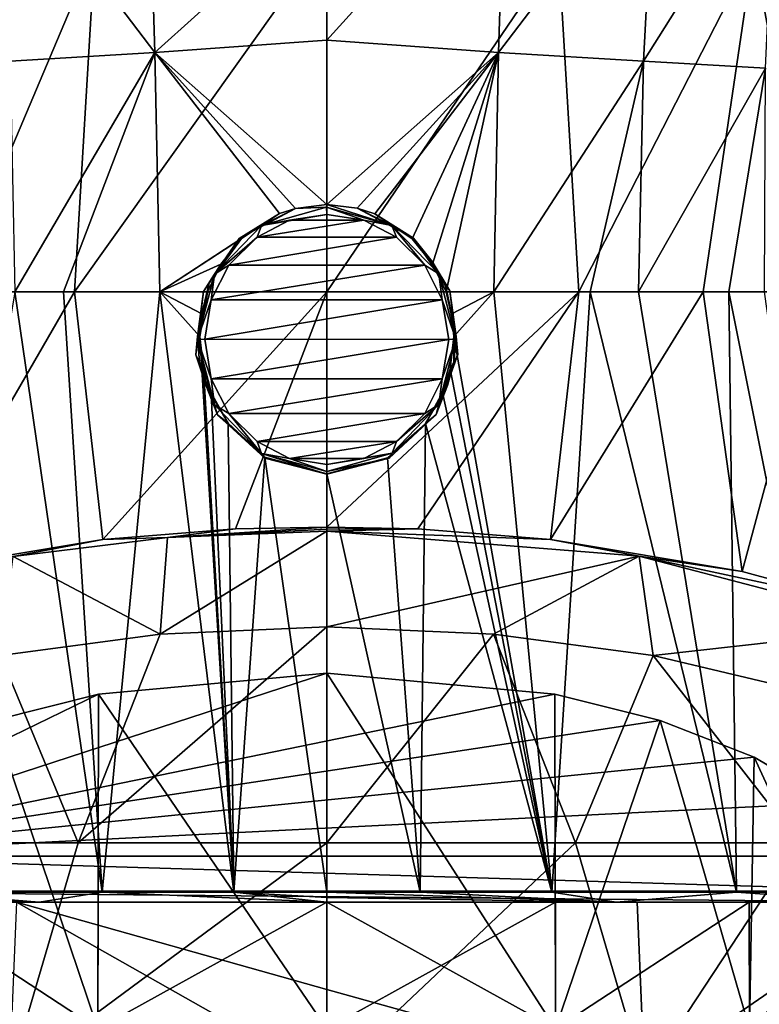
# Model space of a CAD drawing. Units: millimetres. Extents: x -24 to 24, y 0 to 147.
# Drawn here: x -6 to 9, y 109 to 129 of the extents above; entities that cross this region are included whole.
import ezdxf

# ---------------------------------------------------------------- set-up
doc = ezdxf.new("R2010")
doc.units = ezdxf.units.MM
doc.header["$LTSCALE"] = 65.185185
for name, color, linetype in [('210', 7, 'CONTINUOUS'), ('212', 7, 'CONTINUOUS'), ('219', 7, 'CONTINUOUS'), ('220', 7, 'CONTINUOUS'), ('221', 7, 'CONTINUOUS'), ('222', 7, 'CONTINUOUS'), ('223', 7, 'CONTINUOUS'), ('224', 7, 'CONTINUOUS'), ('225', 7, 'CONTINUOUS'), ('30', 7, 'CONTINUOUS'), ('31', 7, 'CONTINUOUS'), ('36', 7, 'CONTINUOUS'), ('37', 7, 'CONTINUOUS'), ('38', 7, 'CONTINUOUS'), ('4', 7, 'CONTINUOUS'), ('40', 7, 'CONTINUOUS'), ('5', 7, 'CONTINUOUS'), ('58', 7, 'CONTINUOUS'), ('6', 7, 'CONTINUOUS'), ('60', 7, 'CONTINUOUS'), ('61', 7, 'CONTINUOUS'), ('63', 7, 'CONTINUOUS'), ('8', 7, 'CONTINUOUS'), ('891', 7, 'CONTINUOUS'), ('892', 7, 'CONTINUOUS'), ('895', 7, 'CONTINUOUS'), ('896', 7, 'CONTINUOUS'), ('897', 7, 'CONTINUOUS')]:
    doc.layers.add(name, color=color, linetype=linetype)

msp = doc.modelspace()

# ---------------------------------------------------------------- linework, layer by layer
at = {"layer": '210', "linetype": 'CONTINUOUS'}
for points in [[(-6.359, 111.1, 15.36), (-5.889, 111.1, 18.489), (-11.201, 111.1, 15.742), (-6.359, 111.1, 15.36)], [(-6.359, 111.1, 15.36), (0, 111.1, 16.624), (-5.889, 111.1, 18.489), (-6.359, 111.1, 15.36)], [(0, 111.1, 16.624), (0, 111.1, 19.424), (-5.889, 111.1, 18.489), (0, 111.1, 16.624)], [(0, 111.1, 16.624), (6.359, 111.1, 15.36), (0, 111.1, 19.424), (0, 111.1, 16.624)], [(0, 111.1, 19.424), (6.359, 111.1, 15.36), (5.928, 111.1, 18.477), (0, 111.1, 19.424)], [(6.359, 111.1, 15.36), (11.264, 111.1, 15.695), (5.928, 111.1, 18.477), (6.359, 111.1, 15.36)], [(6.359, 111.1, 15.36), (11.749, 111.1, 11.761), (11.264, 111.1, 15.695), (6.359, 111.1, 15.36)]]:
    msp.add_3dface(points, dxfattribs=at)
at = {"layer": '212', "linetype": 'CONTINUOUS'}
for points in [[(0, 116.737, -14.283), (-3.414, 116.589, -13.966), (0, 118.697, -18.487), (0, 116.737, -14.283)], [(-3.414, 116.589, -13.966), (-3.266, 118.568, -18.209), (0, 118.697, -18.487), (-3.414, 116.589, -13.966)], [(0, 116.737, -14.283), (0, 118.697, -18.487), (6.399, 118.184, -17.387), (0, 116.737, -14.283)], [(-3.414, 116.589, -13.966), (-6.424, 118.18, -17.378), (-3.266, 118.568, -18.209), (-3.414, 116.589, -13.966)], [(-3.414, 116.589, -13.966), (-6.687, 116.152, -13.029), (-6.424, 118.18, -17.378), (-3.414, 116.589, -13.966)], [(3.414, 116.589, -13.966), (0, 116.737, -14.283), (6.399, 118.184, -17.387), (3.414, 116.589, -13.966)], [(6.687, 116.152, -13.029), (3.414, 116.589, -13.966), (6.399, 118.184, -17.387), (6.687, 116.152, -13.029)], [(6.687, 116.152, -13.029), (6.399, 118.184, -17.387), (11.93, 116.739, -14.288), (6.687, 116.152, -13.029)], [(9.68, 115.444, -11.511), (6.687, 116.152, -13.029), (11.93, 116.739, -14.288), (9.68, 115.444, -11.511)]]:
    msp.add_3dface(points, dxfattribs=at)
at = {"layer": '219', "linetype": 'CONTINUOUS'}
for points in [[(0.762, 125.07, 19.741), (0, 125.19, 19.741), (-0.762, 125.07, 19.741), (0.762, 125.07, 19.741)], [(1.429, 124.725, 19.741), (0.762, 125.07, 19.741), (-1.429, 124.725, 19.741), (1.429, 124.725, 19.741)], [(-1.429, 124.725, 19.741), (0.762, 125.07, 19.741), (-0.762, 125.07, 19.741), (-1.429, 124.725, 19.741)], [(2.008, 124.151, 19.741), (1.429, 124.725, 19.741), (-2.007, 124.152, 19.741), (2.008, 124.151, 19.741)], [(-2.007, 124.152, 19.741), (1.429, 124.725, 19.741), (-1.429, 124.725, 19.741), (-2.007, 124.152, 19.741)], [(-2.367, 123.437, 19.741), (2.008, 124.151, 19.741), (-2.007, 124.152, 19.741), (-2.367, 123.437, 19.741)], [(2.368, 123.436, 19.741), (2.008, 124.151, 19.741), (-2.367, 123.437, 19.741), (2.368, 123.436, 19.741)], [(-2.5, 122.63, 19.741), (2.368, 123.436, 19.741), (-2.367, 123.437, 19.741), (-2.5, 122.63, 19.741)], [(2.5, 122.628, 19.741), (2.368, 123.436, 19.741), (-2.5, 122.63, 19.741), (2.5, 122.628, 19.741)], [(-2.368, 121.823, 19.741), (2.5, 122.628, 19.741), (-2.5, 122.63, 19.741), (-2.368, 121.823, 19.741)], [(2.367, 121.821, 19.741), (2.5, 122.628, 19.741), (-2.368, 121.823, 19.741), (2.367, 121.821, 19.741)], [(-2.008, 121.108, 19.741), (2.367, 121.821, 19.741), (-2.368, 121.823, 19.741), (-2.008, 121.108, 19.741)], [(2.007, 121.107, 19.741), (2.367, 121.821, 19.741), (-2.008, 121.108, 19.741), (2.007, 121.107, 19.741)], [(-1.429, 120.533, 19.741), (2.007, 121.107, 19.741), (-2.008, 121.108, 19.741), (-1.429, 120.533, 19.741)], [(1.429, 120.533, 19.741), (2.007, 121.107, 19.741), (-1.429, 120.533, 19.741), (1.429, 120.533, 19.741)], [(-0.762, 120.188, 19.741), (1.429, 120.533, 19.741), (-1.429, 120.533, 19.741), (-0.762, 120.188, 19.741)], [(0.762, 120.188, 19.741), (1.429, 120.533, 19.741), (-0.762, 120.188, 19.741), (0.762, 120.188, 19.741)], [(0, 120.068, 19.741), (0.762, 120.188, 19.741), (-0.762, 120.188, 19.741), (0, 120.068, 19.741)]]:
    msp.add_3dface(points, dxfattribs=at)
at = {"layer": '220', "linetype": 'CONTINUOUS'}
for points in [[(-0.637, 125.31, 19.538), (-0.967, 125.205, 19.518), (-1.792, 124.693, 19.531), (-0.637, 125.31, 19.538)], [(-0.637, 125.31, 19.538), (-1.792, 124.693, 19.531), (-1.338, 124.963, 19.679), (-0.637, 125.31, 19.538)], [(-0.002, 125.334, 19.679), (-0.637, 125.31, 19.538), (-1.338, 124.963, 19.679), (-0.002, 125.334, 19.679)], [(-1.338, 124.963, 19.679), (0, 125.19, 19.741), (-0.002, 125.334, 19.679), (-1.338, 124.963, 19.679)], [(0, 125.389, 19.554), (-0.637, 125.31, 19.538), (-0.002, 125.334, 19.679), (0, 125.389, 19.554)], [(-0.967, 125.205, 19.518), (-1.747, 124.693, 19.436), (-1.792, 124.693, 19.531), (-0.967, 125.205, 19.518)], [(-0.762, 125.07, 19.741), (0, 125.19, 19.741), (-1.338, 124.963, 19.679), (-0.762, 125.07, 19.741)], [(-1.429, 124.725, 19.741), (-1.338, 124.963, 19.679), (-2.299, 123.966, 19.679), (-1.429, 124.725, 19.741)], [(-1.338, 124.963, 19.679), (-1.792, 124.693, 19.531), (-2.299, 123.966, 19.679), (-1.338, 124.963, 19.679)], [(-1.429, 124.725, 19.741), (-0.762, 125.07, 19.741), (-1.338, 124.963, 19.679), (-1.429, 124.725, 19.741)], [(-1.792, 124.693, 19.531), (-2.41, 123.785, 19.423), (-2.524, 123.608, 19.531), (-1.792, 124.693, 19.531)], [(-1.792, 124.693, 19.531), (-2.524, 123.608, 19.531), (-2.299, 123.966, 19.679), (-1.792, 124.693, 19.531)], [(-1.747, 124.693, 19.436), (-2.41, 123.785, 19.423), (-1.792, 124.693, 19.531), (-1.747, 124.693, 19.436)], [(-2.007, 124.152, 19.741), (-1.429, 124.725, 19.741), (-2.299, 123.966, 19.679), (-2.007, 124.152, 19.741)], [(-2.367, 123.437, 19.741), (-2.007, 124.152, 19.741), (-2.299, 123.966, 19.679), (-2.367, 123.437, 19.741)], [(-2.367, 123.437, 19.741), (-2.299, 123.966, 19.679), (-2.645, 122.627, 19.679), (-2.367, 123.437, 19.741)], [(-2.299, 123.966, 19.679), (-2.524, 123.608, 19.531), (-2.645, 122.627, 19.679), (-2.299, 123.966, 19.679)], [(-2.41, 123.785, 19.423), (-2.65, 122.685, 19.409), (-2.524, 123.608, 19.531), (-2.41, 123.785, 19.423)], [(-2.524, 123.608, 19.531), (-2.65, 122.685, 19.409), (-2.681, 122.31, 19.531), (-2.524, 123.608, 19.531)], [(-2.524, 123.608, 19.531), (-2.681, 122.31, 19.531), (-2.645, 122.627, 19.679), (-2.524, 123.608, 19.531)], [(-2.5, 122.63, 19.741), (-2.367, 123.437, 19.741), (-2.645, 122.627, 19.679), (-2.5, 122.63, 19.741)], [(-2.65, 122.685, 19.409), (-2.604, 122.156, 19.403), (-2.681, 122.31, 19.531), (-2.65, 122.685, 19.409)], [(-2.645, 122.627, 19.679), (-2.681, 122.31, 19.531), (-2.297, 121.288, 19.679), (-2.645, 122.627, 19.679)], [(-2.368, 121.823, 19.741), (-2.5, 122.63, 19.741), (-2.645, 122.627, 19.679), (-2.368, 121.823, 19.741)], [(-2.368, 121.823, 19.741), (-2.645, 122.627, 19.679), (-2.297, 121.288, 19.679), (-2.368, 121.823, 19.741)], [(-2.604, 122.156, 19.403), (-2.47, 121.679, 19.398), (-2.681, 122.31, 19.531), (-2.604, 122.156, 19.403)], [(-2.681, 122.31, 19.531), (-2.47, 121.679, 19.398), (-2.235, 121.08, 19.531), (-2.681, 122.31, 19.531)], [(-2.681, 122.31, 19.531), (-2.235, 121.08, 19.531), (-2.297, 121.288, 19.679), (-2.681, 122.31, 19.531)], [(-2.47, 121.679, 19.398), (-2.023, 120.911, 19.389), (-2.235, 121.08, 19.531), (-2.47, 121.679, 19.398)], [(-2.008, 121.108, 19.741), (-2.368, 121.823, 19.741), (-2.297, 121.288, 19.679), (-2.008, 121.108, 19.741)], [(-2.008, 121.108, 19.741), (-2.297, 121.288, 19.679), (-1.334, 120.293, 19.679), (-2.008, 121.108, 19.741)], [(-2.297, 121.288, 19.679), (-2.235, 121.08, 19.531), (-1.334, 120.293, 19.679), (-2.297, 121.288, 19.679)], [(-2.023, 120.911, 19.389), (-1.268, 120.213, 19.457), (-2.235, 121.08, 19.531), (-2.023, 120.911, 19.389)], [(-2.235, 121.08, 19.531), (-1.268, 120.213, 19.457), (-1.27, 120.193, 19.531), (-2.235, 121.08, 19.531)], [(-2.235, 121.08, 19.531), (-1.27, 120.193, 19.531), (-1.334, 120.293, 19.679), (-2.235, 121.08, 19.531)], [(-1.429, 120.533, 19.741), (-2.008, 121.108, 19.741), (-1.334, 120.293, 19.679), (-1.429, 120.533, 19.741)], [(-0.762, 120.188, 19.741), (-1.429, 120.533, 19.741), (-1.334, 120.293, 19.679), (-0.762, 120.188, 19.741)], [(-0.762, 120.188, 19.741), (-1.334, 120.293, 19.679), (0.002, 119.924, 19.679), (-0.762, 120.188, 19.741)], [(-1.27, 120.193, 19.531), (0.003, 119.869, 19.531), (-1.334, 120.293, 19.679), (-1.27, 120.193, 19.531)], [(-1.334, 120.293, 19.679), (0.003, 119.869, 19.531), (0.002, 119.924, 19.679), (-1.334, 120.293, 19.679)], [(-1.268, 120.213, 19.457), (0, 119.873, 19.5), (-1.27, 120.193, 19.531), (-1.268, 120.213, 19.457)], [(-1.27, 120.193, 19.531), (0, 119.873, 19.5), (0.003, 119.869, 19.531), (-1.27, 120.193, 19.531)], [(0, 120.068, 19.741), (-0.762, 120.188, 19.741), (0.002, 119.924, 19.679), (0, 120.068, 19.741)]]:
    msp.add_3dface(points, dxfattribs=at)
at = {"layer": '221', "linetype": 'CONTINUOUS'}
for points in [[(0, 125.389, 19.554), (-0.002, 125.334, 19.679), (1.334, 124.965, 19.679), (0, 125.389, 19.554)], [(0, 125.19, 19.741), (0.762, 125.07, 19.741), (-0.002, 125.334, 19.679), (0, 125.19, 19.741)], [(-0.002, 125.334, 19.679), (0.762, 125.07, 19.741), (1.334, 124.965, 19.679), (-0.002, 125.334, 19.679)], [(0.621, 125.314, 19.539), (0, 125.389, 19.554), (1.334, 124.965, 19.679), (0.621, 125.314, 19.539)], [(0.985, 125.198, 19.517), (0.621, 125.314, 19.539), (1.779, 124.705, 19.531), (0.985, 125.198, 19.517)], [(1.779, 124.705, 19.531), (0.621, 125.314, 19.539), (1.334, 124.965, 19.679), (1.779, 124.705, 19.531)], [(1.75, 124.691, 19.435), (0.985, 125.198, 19.517), (1.779, 124.705, 19.531), (1.75, 124.691, 19.435)], [(0.762, 125.07, 19.741), (1.429, 124.725, 19.741), (1.334, 124.965, 19.679), (0.762, 125.07, 19.741)], [(1.429, 124.725, 19.741), (2.008, 124.151, 19.741), (1.334, 124.965, 19.679), (1.429, 124.725, 19.741)], [(1.334, 124.965, 19.679), (2.008, 124.151, 19.741), (2.297, 123.97, 19.679), (1.334, 124.965, 19.679)], [(1.779, 124.705, 19.531), (1.334, 124.965, 19.679), (2.297, 123.97, 19.679), (1.779, 124.705, 19.531)], [(1.75, 124.691, 19.435), (1.779, 124.705, 19.531), (2.162, 124.224, 19.429), (1.75, 124.691, 19.435)], [(1.779, 124.705, 19.531), (2.519, 123.621, 19.531), (2.162, 124.224, 19.429), (1.779, 124.705, 19.531)], [(2.519, 123.621, 19.531), (1.779, 124.705, 19.531), (2.297, 123.97, 19.679), (2.519, 123.621, 19.531)], [(2.008, 124.151, 19.741), (2.368, 123.436, 19.741), (2.297, 123.97, 19.679), (2.008, 124.151, 19.741)], [(2.162, 124.224, 19.429), (2.519, 123.621, 19.531), (2.44, 123.713, 19.422), (2.162, 124.224, 19.429)], [(2.297, 123.97, 19.679), (2.368, 123.436, 19.741), (2.645, 122.631, 19.679), (2.297, 123.97, 19.679)], [(2.519, 123.621, 19.531), (2.297, 123.97, 19.679), (2.645, 122.631, 19.679), (2.519, 123.621, 19.531)], [(2.44, 123.713, 19.422), (2.519, 123.621, 19.531), (2.65, 122.685, 19.409), (2.44, 123.713, 19.422)], [(2.519, 123.621, 19.531), (2.683, 122.322, 19.531), (2.65, 122.685, 19.409), (2.519, 123.621, 19.531)], [(2.683, 122.322, 19.531), (2.519, 123.621, 19.531), (2.645, 122.631, 19.679), (2.683, 122.322, 19.531)], [(2.368, 123.436, 19.741), (2.5, 122.628, 19.741), (2.645, 122.631, 19.679), (2.368, 123.436, 19.741)], [(2.65, 122.685, 19.409), (2.683, 122.322, 19.531), (2.604, 122.16, 19.403), (2.65, 122.685, 19.409)], [(2.645, 122.631, 19.679), (2.367, 121.821, 19.741), (2.299, 121.292, 19.679), (2.645, 122.631, 19.679)], [(2.683, 122.322, 19.531), (2.645, 122.631, 19.679), (2.299, 121.292, 19.679), (2.683, 122.322, 19.531)], [(2.5, 122.628, 19.741), (2.367, 121.821, 19.741), (2.645, 122.631, 19.679), (2.5, 122.628, 19.741)], [(2.683, 122.322, 19.531), (2.24, 121.088, 19.531), (2.604, 122.16, 19.403), (2.683, 122.322, 19.531)], [(2.24, 121.088, 19.531), (2.683, 122.322, 19.531), (2.299, 121.292, 19.679), (2.24, 121.088, 19.531)], [(2.604, 122.16, 19.403), (2.24, 121.088, 19.531), (2.472, 121.683, 19.398), (2.604, 122.16, 19.403)], [(2.367, 121.821, 19.741), (2.007, 121.107, 19.741), (2.299, 121.292, 19.679), (2.367, 121.821, 19.741)], [(2.24, 121.088, 19.531), (2.021, 120.907, 19.389), (2.472, 121.683, 19.398), (2.24, 121.088, 19.531)], [(2.299, 121.292, 19.679), (1.429, 120.533, 19.741), (1.338, 120.295, 19.679), (2.299, 121.292, 19.679)], [(2.24, 121.088, 19.531), (2.299, 121.292, 19.679), (1.338, 120.295, 19.679), (2.24, 121.088, 19.531)], [(2.007, 121.107, 19.741), (1.429, 120.533, 19.741), (2.299, 121.292, 19.679), (2.007, 121.107, 19.741)], [(1.276, 120.197, 19.531), (2.021, 120.907, 19.389), (2.24, 121.088, 19.531), (1.276, 120.197, 19.531)], [(1.276, 120.197, 19.531), (2.24, 121.088, 19.531), (1.338, 120.295, 19.679), (1.276, 120.197, 19.531)], [(1.248, 120.201, 19.459), (2.021, 120.907, 19.389), (1.276, 120.197, 19.531), (1.248, 120.201, 19.459)], [(1.429, 120.533, 19.741), (0.762, 120.188, 19.741), (1.338, 120.295, 19.679), (1.429, 120.533, 19.741)], [(0.762, 120.188, 19.741), (0, 120.068, 19.741), (1.338, 120.295, 19.679), (0.762, 120.188, 19.741)], [(0, 120.068, 19.741), (0.002, 119.924, 19.679), (1.338, 120.295, 19.679), (0, 120.068, 19.741)], [(0.002, 119.924, 19.679), (1.276, 120.197, 19.531), (1.338, 120.295, 19.679), (0.002, 119.924, 19.679)], [(0, 119.873, 19.5), (1.248, 120.201, 19.459), (0.003, 119.869, 19.531), (0, 119.873, 19.5)], [(0.002, 119.924, 19.679), (0.003, 119.869, 19.531), (1.276, 120.197, 19.531), (0.002, 119.924, 19.679)], [(0.003, 119.869, 19.531), (1.248, 120.201, 19.459), (1.276, 120.197, 19.531), (0.003, 119.869, 19.531)]]:
    msp.add_3dface(points, dxfattribs=at)
at = {"layer": '222', "linetype": 'CONTINUOUS'}
for points in [[(-2.527, 122.022, 19.324), (-2.65, 122.685, 19.409), (-2.62, 122.686, 19.364), (-2.527, 122.022, 19.324)], [(-2.527, 122.022, 19.324), (-2.604, 122.156, 19.403), (-2.65, 122.685, 19.409), (-2.527, 122.022, 19.324)], [(-2.603, 122.687, 19.312), (-2.527, 122.022, 19.324), (-2.62, 122.686, 19.364), (-2.603, 122.687, 19.312)], [(-2.527, 122.022, 19.324), (-2.47, 121.679, 19.398), (-2.604, 122.156, 19.403), (-2.527, 122.022, 19.324)], [(-2.527, 122.022, 19.324), (-2.369, 121.534, 19.346), (-2.47, 121.679, 19.398), (-2.527, 122.022, 19.324)], [(-2.369, 121.534, 19.346), (-2.023, 120.911, 19.389), (-2.47, 121.679, 19.398), (-2.369, 121.534, 19.346)]]:
    msp.add_3dface(points, dxfattribs=at)
at = {"layer": '223', "linetype": 'CONTINUOUS'}
for points in [[(2.528, 122.028, 19.324), (2.603, 122.687, 19.312), (2.604, 122.16, 19.403), (2.528, 122.028, 19.324)], [(2.604, 122.16, 19.403), (2.603, 122.687, 19.312), (2.62, 122.686, 19.364), (2.604, 122.16, 19.403)], [(2.65, 122.685, 19.409), (2.604, 122.16, 19.403), (2.62, 122.686, 19.364), (2.65, 122.685, 19.409)], [(2.528, 122.028, 19.324), (2.604, 122.16, 19.403), (2.472, 121.683, 19.398), (2.528, 122.028, 19.324)], [(2.372, 121.542, 19.346), (2.528, 122.028, 19.324), (2.472, 121.683, 19.398), (2.372, 121.542, 19.346)], [(2.021, 120.907, 19.389), (2.372, 121.542, 19.346), (2.472, 121.683, 19.398), (2.021, 120.907, 19.389)]]:
    msp.add_3dface(points, dxfattribs=at)
at = {"layer": '224', "linetype": 'CONTINUOUS'}
for points in [[(2.168, 124.167, 19.375), (1.75, 124.691, 19.435), (2.162, 124.224, 19.429), (2.168, 124.167, 19.375)], [(2.168, 124.167, 19.375), (2.162, 124.224, 19.429), (2.44, 123.713, 19.422), (2.168, 124.167, 19.375)], [(2.444, 123.6, 19.334), (2.168, 124.167, 19.375), (2.44, 123.713, 19.422), (2.444, 123.6, 19.334)], [(2.444, 123.6, 19.334), (2.44, 123.713, 19.422), (2.65, 122.685, 19.409), (2.444, 123.6, 19.334)], [(2.562, 123.154, 19.318), (2.444, 123.6, 19.334), (2.65, 122.685, 19.409), (2.562, 123.154, 19.318)], [(2.603, 122.687, 19.312), (2.562, 123.154, 19.318), (2.65, 122.685, 19.409), (2.603, 122.687, 19.312)], [(2.603, 122.687, 19.312), (2.65, 122.685, 19.409), (2.62, 122.686, 19.364), (2.603, 122.687, 19.312)]]:
    msp.add_3dface(points, dxfattribs=at)
at = {"layer": '225', "linetype": 'CONTINUOUS'}
for points in [[(-1.747, 124.693, 19.436), (-2.167, 124.17, 19.375), (-2.41, 123.785, 19.423), (-1.747, 124.693, 19.436)], [(-2.167, 124.17, 19.375), (-2.444, 123.6, 19.334), (-2.41, 123.785, 19.423), (-2.167, 124.17, 19.375)], [(-2.65, 122.685, 19.409), (-2.41, 123.785, 19.423), (-2.62, 122.686, 19.364), (-2.65, 122.685, 19.409)], [(-2.41, 123.785, 19.423), (-2.603, 122.687, 19.312), (-2.62, 122.686, 19.364), (-2.41, 123.785, 19.423)], [(-2.562, 123.152, 19.318), (-2.603, 122.687, 19.312), (-2.41, 123.785, 19.423), (-2.562, 123.152, 19.318)], [(-2.444, 123.6, 19.334), (-2.562, 123.152, 19.318), (-2.41, 123.785, 19.423), (-2.444, 123.6, 19.334)]]:
    msp.add_3dface(points, dxfattribs=at)
at = {"layer": '30', "linetype": 'CONTINUOUS'}
for points in [[(0, 123.6, -18.5), (5.166, 123.6, -17.77), (0, 118.784, -18.5), (0, 123.6, -18.5)], [(0, 118.784, -18.5), (5.166, 123.6, -17.77), (1.865, 118.744, -18.412), (0, 118.784, -18.5)], [(1.865, 118.744, -18.412), (5.166, 123.6, -17.77), (4.583, 118.531, -17.947), (1.865, 118.744, -18.412)], [(5.166, 123.6, -17.77), (7.71, 123.6, -16.821), (4.583, 118.531, -17.947), (5.166, 123.6, -17.77)], [(4.583, 118.531, -17.947), (7.71, 123.6, -16.821), (8.514, 117.873, -16.507), (4.583, 118.531, -17.947)], [(7.71, 123.6, -16.821), (10.053, 123.6, -15.523), (8.514, 117.873, -16.507), (7.71, 123.6, -16.821)], [(8.514, 117.873, -16.507), (10.053, 123.6, -15.523), (10.923, 117.219, -15.076), (8.514, 117.873, -16.507)]]:
    msp.add_3dface(points, dxfattribs=at)
at = {"layer": '31', "linetype": 'CONTINUOUS'}
for points in [[(2.444, 123.6, 19.334), (2.562, 123.154, 19.318), (3.42, 123.6, 19.17), (2.444, 123.6, 19.334)], [(2.562, 123.154, 19.318), (2.603, 122.687, 19.312), (3.42, 123.6, 19.17), (2.562, 123.154, 19.318)], [(3.42, 123.6, 19.17), (2.603, 122.687, 19.312), (4.615, 111.301, 18.936), (3.42, 123.6, 19.17)], [(5.396, 123.6, 18.658), (3.42, 123.6, 19.17), (4.615, 111.301, 18.936), (5.396, 123.6, 18.658)], [(8.397, 111.304, 17.548), (5.396, 123.6, 18.658), (4.615, 111.301, 18.936), (8.397, 111.304, 17.548)], [(6.39, 123.6, 18.306), (5.396, 123.6, 18.658), (8.397, 111.304, 17.548), (6.39, 123.6, 18.306)], [(8.239, 123.6, 17.462), (6.39, 123.6, 18.306), (8.397, 111.304, 17.548), (8.239, 123.6, 17.462)], [(8.969, 123.6, 17.056), (8.239, 123.6, 17.462), (10.699, 111.306, 16.197), (8.969, 123.6, 17.056)], [(10.699, 111.306, 16.197), (8.239, 123.6, 17.462), (8.397, 111.304, 17.548), (10.699, 111.306, 16.197)], [(2.603, 122.687, 19.312), (2.528, 122.028, 19.324), (4.615, 111.301, 18.936), (2.603, 122.687, 19.312)], [(2.528, 122.028, 19.324), (2.372, 121.542, 19.346), (4.615, 111.301, 18.936), (2.528, 122.028, 19.324)], [(2.372, 121.542, 19.346), (2.021, 120.907, 19.389), (4.615, 111.301, 18.936), (2.372, 121.542, 19.346)], [(2.021, 120.907, 19.389), (1.248, 120.201, 19.459), (1.915, 111.3, 19.407), (2.021, 120.907, 19.389)], [(4.615, 111.301, 18.936), (2.021, 120.907, 19.389), (1.915, 111.3, 19.407), (4.615, 111.301, 18.936)], [(1.248, 120.201, 19.459), (0, 119.873, 19.5), (1.915, 111.3, 19.407), (1.248, 120.201, 19.459)], [(1.915, 111.3, 19.407), (0, 119.873, 19.5), (0, 111.3, 19.5), (1.915, 111.3, 19.407)]]:
    msp.add_3dface(points, dxfattribs=at)
at = {"layer": '36', "linetype": 'CONTINUOUS'}
for points in [[(0, 131.685, 20.857), (0, 128.76, 19.997), (3.654, 132.801, 20.96), (0, 131.685, 20.857)], [(3.654, 132.801, 20.96), (0, 128.76, 19.997), (3.519, 128.505, 19.589), (3.654, 132.801, 20.96)], [(3.654, 132.801, 20.96), (3.519, 128.505, 19.589), (6.722, 132.714, 19.83), (3.654, 132.801, 20.96)], [(6.722, 132.714, 19.83), (3.519, 128.505, 19.589), (6.488, 128.331, 18.623), (6.722, 132.714, 19.83)], [(6.722, 132.714, 19.83), (6.488, 128.331, 18.623), (9.19, 132.621, 18.229), (6.722, 132.714, 19.83)], [(9.19, 132.621, 18.229), (6.488, 128.331, 18.623), (8.986, 128.186, 17.266), (9.19, 132.621, 18.229)], [(0, 128.76, 19.997), (0, 125.389, 19.554), (3.519, 128.505, 19.589), (0, 128.76, 19.997)], [(0, 125.389, 19.554), (0.621, 125.314, 19.539), (3.519, 128.505, 19.589), (0, 125.389, 19.554)], [(0.621, 125.314, 19.539), (0.985, 125.198, 19.517), (3.519, 128.505, 19.589), (0.621, 125.314, 19.539)], [(0.985, 125.198, 19.517), (1.75, 124.691, 19.435), (3.519, 128.505, 19.589), (0.985, 125.198, 19.517)], [(3.519, 128.505, 19.589), (1.75, 124.691, 19.435), (2.168, 124.167, 19.375), (3.519, 128.505, 19.589)], [(2.444, 123.6, 19.334), (3.519, 128.505, 19.589), (2.168, 124.167, 19.375), (2.444, 123.6, 19.334)], [(2.444, 123.6, 19.334), (3.42, 123.6, 19.17), (3.519, 128.505, 19.589), (2.444, 123.6, 19.334)], [(3.519, 128.505, 19.589), (3.42, 123.6, 19.17), (6.488, 128.331, 18.623), (3.519, 128.505, 19.589)], [(3.42, 123.6, 19.17), (5.396, 123.6, 18.658), (6.488, 128.331, 18.623), (3.42, 123.6, 19.17)], [(5.396, 123.6, 18.658), (6.39, 123.6, 18.306), (6.488, 128.331, 18.623), (5.396, 123.6, 18.658)], [(6.488, 128.331, 18.623), (6.39, 123.6, 18.306), (8.986, 128.186, 17.266), (6.488, 128.331, 18.623)], [(6.39, 123.6, 18.306), (8.239, 123.6, 17.462), (8.986, 128.186, 17.266), (6.39, 123.6, 18.306)], [(8.239, 123.6, 17.462), (8.969, 123.6, 17.056), (8.986, 128.186, 17.266), (8.239, 123.6, 17.462)]]:
    msp.add_3dface(points, dxfattribs=at)
at = {"layer": '37', "linetype": 'CONTINUOUS'}
for points in [[(-7.71, 123.6, -16.821), (-5.166, 123.6, -17.77), (-8.483, 117.88, -16.522), (-7.71, 123.6, -16.821)], [(-8.483, 117.88, -16.522), (-5.166, 123.6, -17.77), (-4.588, 118.531, -17.946), (-8.483, 117.88, -16.522)], [(-5.166, 123.6, -17.77), (0, 123.6, -18.5), (-4.588, 118.531, -17.946), (-5.166, 123.6, -17.77)], [(-4.588, 118.531, -17.946), (0, 123.6, -18.5), (-1.869, 118.744, -18.411), (-4.588, 118.531, -17.946)], [(0, 123.6, -18.5), (0, 118.784, -18.5), (-1.869, 118.744, -18.411), (0, 123.6, -18.5)]]:
    msp.add_3dface(points, dxfattribs=at)
at = {"layer": '38', "linetype": 'CONTINUOUS'}
for points in [[(-8.426, 111.304, 17.534), (-4.604, 111.301, 18.939), (-6.39, 123.6, 18.306), (-8.426, 111.304, 17.534)], [(-6.39, 123.6, 18.306), (-4.604, 111.301, 18.939), (-5.396, 123.6, 18.658), (-6.39, 123.6, 18.306)], [(-5.396, 123.6, 18.658), (-4.604, 111.301, 18.939), (-3.42, 123.6, 19.17), (-5.396, 123.6, 18.658)], [(-4.604, 111.301, 18.939), (-1.907, 111.3, 19.407), (-3.42, 123.6, 19.17), (-4.604, 111.301, 18.939)], [(-3.42, 123.6, 19.17), (-1.907, 111.3, 19.407), (-2.603, 122.687, 19.312), (-3.42, 123.6, 19.17)], [(-2.444, 123.6, 19.334), (-3.42, 123.6, 19.17), (-2.562, 123.152, 19.318), (-2.444, 123.6, 19.334)], [(-2.562, 123.152, 19.318), (-3.42, 123.6, 19.17), (-2.603, 122.687, 19.312), (-2.562, 123.152, 19.318)], [(-2.603, 122.687, 19.312), (-1.907, 111.3, 19.407), (-2.527, 122.022, 19.324), (-2.603, 122.687, 19.312)], [(-2.527, 122.022, 19.324), (-1.907, 111.3, 19.407), (-2.369, 121.534, 19.346), (-2.527, 122.022, 19.324)], [(-1.907, 111.3, 19.407), (-2.023, 120.911, 19.389), (-2.369, 121.534, 19.346), (-1.907, 111.3, 19.407)], [(-1.268, 120.213, 19.457), (-2.023, 120.911, 19.389), (-1.907, 111.3, 19.407), (-1.268, 120.213, 19.457)], [(0, 111.3, 19.5), (-1.268, 120.213, 19.457), (-1.907, 111.3, 19.407), (0, 111.3, 19.5)], [(0, 111.3, 19.5), (0, 119.873, 19.5), (-1.268, 120.213, 19.457), (0, 111.3, 19.5)]]:
    msp.add_3dface(points, dxfattribs=at)
at = {"layer": '4', "linetype": 'CONTINUOUS'}
for points in [[(0, 112.315, -16.313), (-5.094, 112.315, -15.498), (0, 116.737, -14.283), (0, 112.315, -16.313)], [(0, 116.737, -14.283), (-5.094, 112.315, -15.498), (-3.414, 116.589, -13.966), (0, 116.737, -14.283)], [(-3.414, 116.589, -13.966), (-5.094, 112.315, -15.498), (-6.687, 116.152, -13.029), (-3.414, 116.589, -13.966)], [(-5.094, 112.315, -15.498), (-9.679, 112.315, -13.132), (-6.687, 116.152, -13.029), (-5.094, 112.315, -15.498)], [(-5.094, 112.315, -15.498), (-6.508, 107.5, -15.715), (-9.679, 112.315, -13.132), (-5.094, 112.315, -15.498)], [(0, 107.5, -17.009), (-6.508, 107.5, -15.715), (0, 112.315, -16.313), (0, 107.5, -17.009)], [(0, 112.315, -16.313), (-6.508, 107.5, -15.715), (-5.094, 112.315, -15.498), (0, 112.315, -16.313)], [(0, 107.5, 17.009), (-6.359, 111.1, 15.36), (-6.508, 107.5, 15.715), (0, 107.5, 17.009)], [(0, 111.1, 16.624), (-6.359, 111.1, 15.36), (0, 109.31, 16.913), (0, 111.1, 16.624)], [(0, 109.31, 16.913), (-6.359, 111.1, 15.36), (0, 107.5, 17.009), (0, 109.31, 16.913)]]:
    msp.add_3dface(points, dxfattribs=at)
at = {"layer": '40', "linetype": 'CONTINUOUS'}
for points in [[(-3.519, 128.505, 19.589), (-3.654, 132.801, 20.96), (-6.722, 132.714, 19.83), (-3.519, 128.505, 19.589)], [(-3.519, 128.505, 19.589), (0, 131.685, 20.857), (-3.654, 132.801, 20.96), (-3.519, 128.505, 19.589)], [(-3.519, 128.505, 19.589), (-6.722, 132.714, 19.83), (-6.488, 128.331, 18.623), (-3.519, 128.505, 19.589)], [(0, 128.76, 19.997), (0, 131.685, 20.857), (-3.519, 128.505, 19.589), (0, 128.76, 19.997)], [(0, 125.389, 19.554), (0, 128.76, 19.997), (-3.519, 128.505, 19.589), (0, 125.389, 19.554)], [(-6.39, 123.6, 18.306), (-3.519, 128.505, 19.589), (-6.488, 128.331, 18.623), (-6.39, 123.6, 18.306)], [(-6.39, 123.6, 18.306), (-5.396, 123.6, 18.658), (-3.519, 128.505, 19.589), (-6.39, 123.6, 18.306)], [(-5.396, 123.6, 18.658), (-3.42, 123.6, 19.17), (-3.519, 128.505, 19.589), (-5.396, 123.6, 18.658)], [(-0.637, 125.31, 19.538), (0, 125.389, 19.554), (-3.519, 128.505, 19.589), (-0.637, 125.31, 19.538)], [(-3.42, 123.6, 19.17), (-0.967, 125.205, 19.518), (-3.519, 128.505, 19.589), (-3.42, 123.6, 19.17)], [(-0.967, 125.205, 19.518), (-0.637, 125.31, 19.538), (-3.519, 128.505, 19.589), (-0.967, 125.205, 19.518)], [(-0.967, 125.205, 19.518), (-3.42, 123.6, 19.17), (-1.747, 124.693, 19.436), (-0.967, 125.205, 19.518)], [(-1.747, 124.693, 19.436), (-3.42, 123.6, 19.17), (-2.167, 124.17, 19.375), (-1.747, 124.693, 19.436)], [(-3.42, 123.6, 19.17), (-2.444, 123.6, 19.334), (-2.167, 124.17, 19.375), (-3.42, 123.6, 19.17)]]:
    msp.add_3dface(points, dxfattribs=at)
at = {"layer": '5', "linetype": 'CONTINUOUS'}
for points in [[(0, 112.315, -16.313), (0, 116.737, -14.283), (3.414, 116.589, -13.966), (0, 112.315, -16.313)], [(5.094, 112.315, -15.498), (0, 112.315, -16.313), (3.414, 116.589, -13.966), (5.094, 112.315, -15.498)], [(6.687, 116.152, -13.029), (5.094, 112.315, -15.498), (3.414, 116.589, -13.966), (6.687, 116.152, -13.029)], [(9.679, 112.315, -13.132), (5.094, 112.315, -15.498), (6.687, 116.152, -13.029), (9.679, 112.315, -13.132)], [(9.68, 115.444, -11.511), (9.679, 112.315, -13.132), (6.687, 116.152, -13.029), (9.68, 115.444, -11.511)], [(0, 107.5, -17.009), (0, 112.315, -16.313), (5.094, 112.315, -15.498), (0, 107.5, -17.009)], [(0, 107.5, -17.009), (5.094, 112.315, -15.498), (6.508, 107.5, -15.715), (0, 107.5, -17.009)], [(5.094, 112.315, -15.498), (9.679, 112.315, -13.132), (6.508, 107.5, -15.715), (5.094, 112.315, -15.498)], [(6.508, 107.5, -15.715), (9.679, 112.315, -13.132), (12.027, 107.5, -12.027), (6.508, 107.5, -15.715)], [(0, 111.1, 16.624), (0, 109.31, 16.913), (6.508, 107.5, 15.715), (0, 111.1, 16.624)], [(0, 111.1, 16.624), (6.508, 107.5, 15.715), (6.359, 111.1, 15.36), (0, 111.1, 16.624)], [(6.359, 111.1, 15.36), (6.508, 107.5, 15.715), (11.749, 111.1, 11.761), (6.359, 111.1, 15.36)], [(6.508, 107.5, 15.715), (12.027, 107.5, 12.027), (11.749, 111.1, 11.761), (6.508, 107.5, 15.715)], [(0, 109.31, 16.913), (0, 107.5, 17.009), (6.508, 107.5, 15.715), (0, 109.31, 16.913)]]:
    msp.add_3dface(points, dxfattribs=at)
at = {"layer": '58', "linetype": 'CONTINUOUS'}
for points in [[(-5.889, 111.1, 18.489), (-10.808, 111.306, 16.121), (-11.201, 111.1, 15.742), (-5.889, 111.1, 18.489)], [(-8.426, 111.304, 17.534), (-10.808, 111.306, 16.121), (-5.889, 111.1, 18.489), (-8.426, 111.304, 17.534)], [(-4.604, 111.301, 18.939), (-8.426, 111.304, 17.534), (-5.889, 111.1, 18.489), (-4.604, 111.301, 18.939)], [(0, 111.1, 19.424), (-4.604, 111.301, 18.939), (-5.889, 111.1, 18.489), (0, 111.1, 19.424)], [(-1.907, 111.3, 19.407), (-4.604, 111.301, 18.939), (0, 111.1, 19.424), (-1.907, 111.3, 19.407)], [(0, 111.3, 19.5), (-1.907, 111.3, 19.407), (0, 111.193, 19.48), (0, 111.3, 19.5)], [(-1.907, 111.3, 19.407), (0, 111.1, 19.424), (0, 111.193, 19.48), (-1.907, 111.3, 19.407)]]:
    msp.add_3dface(points, dxfattribs=at)
at = {"layer": '6', "linetype": 'CONTINUOUS'}
for points in [[(0, 130.858, -18.537), (4.751, 130.59, -17.908), (0, 123.6, -18.5), (0, 130.858, -18.537)], [(0, 123.6, -18.5), (4.751, 130.59, -17.908), (5.166, 123.6, -17.77), (0, 123.6, -18.5)], [(4.751, 130.59, -17.908), (8.741, 130.584, -16.286), (5.166, 123.6, -17.77), (4.751, 130.59, -17.908)], [(5.166, 123.6, -17.77), (8.741, 130.584, -16.286), (7.71, 123.6, -16.821), (5.166, 123.6, -17.77)], [(7.71, 123.6, -16.821), (8.741, 130.584, -16.286), (10.053, 123.6, -15.523), (7.71, 123.6, -16.821)], [(8.741, 130.584, -16.286), (12.05, 130.573, -13.875), (10.053, 123.6, -15.523), (8.741, 130.584, -16.286)]]:
    msp.add_3dface(points, dxfattribs=at)
at = {"layer": '60', "linetype": 'CONTINUOUS'}
for points in [[(-4.588, 118.531, -17.946), (-1.869, 118.744, -18.411), (-3.266, 118.568, -18.209), (-4.588, 118.531, -17.946)], [(-1.869, 118.744, -18.411), (0, 118.784, -18.5), (-3.266, 118.568, -18.209), (-1.869, 118.744, -18.411)], [(-3.266, 118.568, -18.209), (0, 118.784, -18.5), (0, 118.74, -18.497), (-3.266, 118.568, -18.209)], [(0, 118.697, -18.487), (-3.266, 118.568, -18.209), (0, 118.74, -18.497), (0, 118.697, -18.487)], [(-8.483, 117.88, -16.522), (-4.588, 118.531, -17.946), (-6.424, 118.18, -17.378), (-8.483, 117.88, -16.522)], [(-6.424, 118.18, -17.378), (-4.588, 118.531, -17.946), (-3.266, 118.568, -18.209), (-6.424, 118.18, -17.378)]]:
    msp.add_3dface(points, dxfattribs=at)
at = {"layer": '61', "linetype": 'CONTINUOUS'}
for points in [[(0, 118.784, -18.5), (1.865, 118.744, -18.412), (0, 118.74, -18.497), (0, 118.784, -18.5)], [(1.865, 118.744, -18.412), (4.583, 118.531, -17.947), (0, 118.697, -18.487), (1.865, 118.744, -18.412)], [(1.865, 118.744, -18.412), (0, 118.697, -18.487), (0, 118.74, -18.497), (1.865, 118.744, -18.412)], [(0, 118.697, -18.487), (4.583, 118.531, -17.947), (6.399, 118.184, -17.387), (0, 118.697, -18.487)], [(4.583, 118.531, -17.947), (8.514, 117.873, -16.507), (6.399, 118.184, -17.387), (4.583, 118.531, -17.947)], [(8.514, 117.873, -16.507), (10.923, 117.219, -15.076), (6.399, 118.184, -17.387), (8.514, 117.873, -16.507)], [(6.399, 118.184, -17.387), (10.923, 117.219, -15.076), (11.93, 116.739, -14.288), (6.399, 118.184, -17.387)]]:
    msp.add_3dface(points, dxfattribs=at)
at = {"layer": '63', "linetype": 'CONTINUOUS'}
for points in [[(1.915, 111.3, 19.407), (0, 111.3, 19.5), (5.928, 111.1, 18.477), (1.915, 111.3, 19.407)], [(0, 111.3, 19.5), (0, 111.193, 19.48), (5.928, 111.1, 18.477), (0, 111.3, 19.5)], [(0, 111.193, 19.48), (0, 111.1, 19.424), (5.928, 111.1, 18.477), (0, 111.193, 19.48)], [(4.615, 111.301, 18.936), (1.915, 111.3, 19.407), (5.928, 111.1, 18.477), (4.615, 111.301, 18.936)], [(8.397, 111.304, 17.548), (4.615, 111.301, 18.936), (5.928, 111.1, 18.477), (8.397, 111.304, 17.548)], [(11.264, 111.1, 15.695), (8.397, 111.304, 17.548), (5.928, 111.1, 18.477), (11.264, 111.1, 15.695)], [(10.699, 111.306, 16.197), (8.397, 111.304, 17.548), (11.264, 111.1, 15.695), (10.699, 111.306, 16.197)]]:
    msp.add_3dface(points, dxfattribs=at)
at = {"layer": '8', "linetype": 'CONTINUOUS'}
for points in [[(0, 130.858, -18.537), (0, 123.6, -18.5), (-5.166, 123.6, -17.77), (0, 130.858, -18.537)], [(-4.751, 130.59, -17.908), (0, 130.858, -18.537), (-5.166, 123.6, -17.77), (-4.751, 130.59, -17.908)], [(-8.741, 130.584, -16.286), (-4.751, 130.59, -17.908), (-7.71, 123.6, -16.821), (-8.741, 130.584, -16.286)], [(-7.71, 123.6, -16.821), (-4.751, 130.59, -17.908), (-5.166, 123.6, -17.77), (-7.71, 123.6, -16.821)]]:
    msp.add_3dface(points, dxfattribs=at)
at = {"layer": '891', "linetype": 'CONTINUOUS'}
for points in [[(0, 115.789, -12.25), (-4.674, 115.357, -11.323), (0, 108.5, -12.25), (0, 115.789, -12.25)], [(-4.674, 115.357, -11.323), (-6.831, 114.818, -10.168), (-4.688, 108.5, -11.318), (-4.674, 115.357, -11.323)], [(0, 108.5, -12.25), (-4.674, 115.357, -11.323), (-4.688, 108.5, -11.318), (0, 108.5, -12.25)], [(-4.688, 108.5, -11.318), (-6.831, 114.818, -10.168), (-8.662, 108.5, -8.662), (-4.688, 108.5, -11.318)], [(-4.688, 108.5, 11.318), (-8.662, 108.5, 8.662), (-8.655, 111.1, 8.669), (-4.688, 108.5, 11.318)], [(-4.684, 111.1, 11.319), (-4.688, 108.5, 11.318), (-8.655, 111.1, 8.669), (-4.684, 111.1, 11.319)], [(0, 111.1, 12.25), (-4.688, 108.5, 11.318), (-4.684, 111.1, 11.319), (0, 111.1, 12.25)], [(0, 108.5, 12.25), (-4.688, 108.5, 11.318), (0, 111.1, 12.25), (0, 108.5, 12.25)]]:
    msp.add_3dface(points, dxfattribs=at)
at = {"layer": '892', "linetype": 'CONTINUOUS'}
for points in [[(4.674, 115.357, -11.323), (0, 115.789, -12.25), (4.688, 108.5, -11.318), (4.674, 115.357, -11.323)], [(0, 115.789, -12.25), (0, 108.5, -12.25), (4.688, 108.5, -11.318), (0, 115.789, -12.25)], [(6.831, 114.818, -10.168), (4.674, 115.357, -11.323), (4.688, 108.5, -11.318), (6.831, 114.818, -10.168)], [(8.662, 108.5, -8.662), (6.831, 114.818, -10.168), (4.688, 108.5, -11.318), (8.662, 108.5, -8.662)], [(8.756, 114.071, -8.567), (6.831, 114.818, -10.168), (8.662, 108.5, -8.662), (8.756, 114.071, -8.567)], [(11.318, 108.5, -4.688), (8.756, 114.071, -8.567), (8.662, 108.5, -8.662), (11.318, 108.5, -4.688)], [(10.349, 113.133, -6.554), (8.756, 114.071, -8.567), (11.318, 108.5, -4.688), (10.349, 113.133, -6.554)], [(0, 108.5, 12.25), (4.684, 111.1, 11.319), (4.688, 108.5, 11.318), (0, 108.5, 12.25)], [(0, 108.5, 12.25), (0, 111.1, 12.25), (4.684, 111.1, 11.319), (0, 108.5, 12.25)], [(4.684, 111.1, 11.319), (8.655, 111.1, 8.669), (4.688, 108.5, 11.318), (4.684, 111.1, 11.319)], [(4.688, 108.5, 11.318), (8.655, 111.1, 8.669), (8.662, 108.5, 8.662), (4.688, 108.5, 11.318)], [(8.655, 111.1, 8.669), (11.311, 111.1, 4.703), (8.662, 108.5, 8.662), (8.655, 111.1, 8.669)], [(8.662, 108.5, 8.662), (11.311, 111.1, 4.703), (11.318, 108.5, 4.688), (8.662, 108.5, 8.662)]]:
    msp.add_3dface(points, dxfattribs=at)
at = {"layer": '895', "linetype": 'CONTINUOUS'}
for points in [[(-11.311, 111.1, 4.703), (-12.25, 111.1, 0.022), (12.25, 111.1, 0.022), (-11.311, 111.1, 4.703)], [(-8.655, 111.1, 8.669), (-11.311, 111.1, 4.703), (12.25, 111.1, 0.022), (-8.655, 111.1, 8.669)], [(-4.684, 111.1, 11.319), (-8.655, 111.1, 8.669), (12.25, 111.1, 0.022), (-4.684, 111.1, 11.319)], [(0, 111.1, 12.25), (-4.684, 111.1, 11.319), (12.25, 111.1, 0.022), (0, 111.1, 12.25)], [(0, 111.1, 12.25), (12.25, 111.1, 0.022), (4.684, 111.1, 11.319), (0, 111.1, 12.25)], [(12.25, 111.1, 0.022), (8.655, 111.1, 8.669), (4.684, 111.1, 11.319), (12.25, 111.1, 0.022)], [(12.25, 111.1, 0.022), (11.311, 111.1, 4.703), (8.655, 111.1, 8.669), (12.25, 111.1, 0.022)]]:
    msp.add_3dface(points, dxfattribs=at)
at = {"layer": '896', "linetype": 'CONTINUOUS'}
for points in [[(-12.07, 111.326, -2.093), (-11.506, 112.037, -4.204), (12.07, 111.326, -2.092), (-12.07, 111.326, -2.093)], [(-11.506, 112.037, -4.204), (11.506, 112.037, -4.204), (12.07, 111.326, -2.092), (-11.506, 112.037, -4.204)], [(-12.25, 111.1, 0.022), (-12.07, 111.326, -2.093), (12.25, 111.1, 0.022), (-12.25, 111.1, 0.022)], [(-12.07, 111.326, -2.093), (12.07, 111.326, -2.092), (12.25, 111.1, 0.022), (-12.07, 111.326, -2.093)]]:
    msp.add_3dface(points, dxfattribs=at)
at = {"layer": '897', "linetype": 'CONTINUOUS'}
for points in [[(-11.506, 112.037, -4.204), (-4.674, 115.357, -11.323), (0, 115.789, -12.25), (-11.506, 112.037, -4.204)], [(-11.506, 112.037, -4.204), (0, 115.789, -12.25), (4.674, 115.357, -11.323), (-11.506, 112.037, -4.204)], [(-11.506, 112.037, -4.204), (-6.831, 114.818, -10.168), (-4.674, 115.357, -11.323), (-11.506, 112.037, -4.204)], [(-11.506, 112.037, -4.204), (4.674, 115.357, -11.323), (6.831, 114.818, -10.168), (-11.506, 112.037, -4.204)], [(-11.506, 112.037, -4.204), (6.831, 114.818, -10.168), (8.756, 114.071, -8.567), (-11.506, 112.037, -4.204)], [(-11.506, 112.037, -4.204), (8.756, 114.071, -8.567), (10.349, 113.133, -6.554), (-11.506, 112.037, -4.204)], [(-11.506, 112.037, -4.204), (10.349, 113.133, -6.554), (11.506, 112.037, -4.204), (-11.506, 112.037, -4.204)]]:
    msp.add_3dface(points, dxfattribs=at)

doc.saveas('drawing.dxf')
